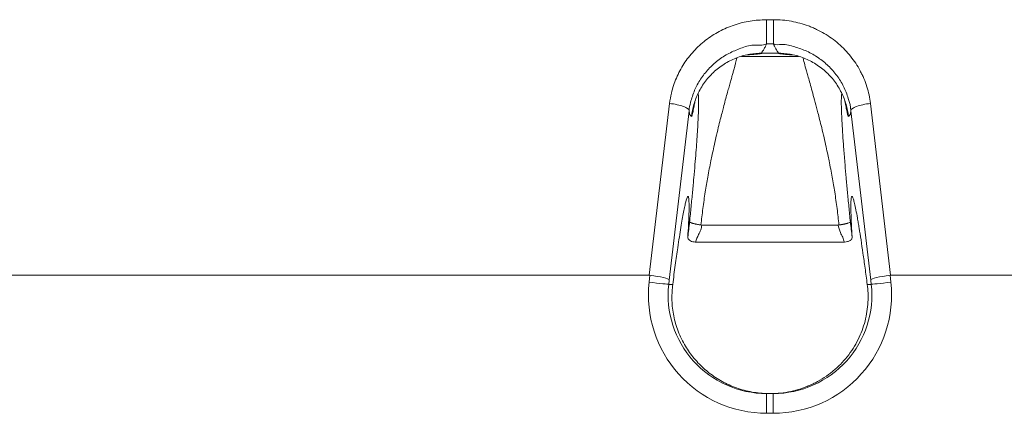
# Model space of a CAD drawing. Units: millimetres. Extents: x 566 to 4264, y -3057 to -820.
# Drawn here: x 2193 to 2443, y -1606 to -1506 of the extents above; entities that cross this region are included whole.
import ezdxf

# ---------------------------------------------------------------- set-up
doc = ezdxf.new("R2010")
doc.units = ezdxf.units.MM
doc.layers.add('ACO_DRAINAGE', color=7, linetype='Continuous')

# ---------------------------------------------------------------- blocks, each defined once
blk = doc.blocks.new('ACO - 7959 - FRONT')
at = {"layer": 'ACO_DRAINAGE', "color": 7, "linetype": 'Continuous', "lineweight": 0}
for p, q in [((374.09, 269.83), (375.91, 269.83)), ((375.91, 263.67), (374.09, 263.67)), ((377.03, 261.35), (372.97, 261.35)), ((344.36, 205), (349.5, 248.58)), ((400.5, 248.58), (405.64, 205)), ((354.47, 246.75), (349.4, 203.8)), ((400.6, 203.8), (395.53, 246.75)), ((357.48, 217.76), (357.7, 217.75)), ((392.3, 217.75), (357.7, 217.75)), ((392.3, 217.75), (392.52, 217.76)), ((393.95, 213.42), (356.04, 213.42)), ((393.88, 213.42), (356.12, 213.42)), ((344.36, 205), (155.64, 205)), ((344.31, 203.24), (344.5, 204.99)), ((345.26, 203.13), (344.31, 203.24)), ((346.17, 203.04), (345.26, 203.13)), ((347.02, 202.94), (346.17, 203.04)), ((347.76, 202.86), (347.02, 202.94)), ((348.38, 202.8), (347.76, 202.86)), ((348.85, 202.74), (348.38, 202.8)), ((349.15, 202.71), (348.85, 202.74)), ((349.28, 202.7), (349.15, 202.71)), ((349.4, 203.8), (349.28, 202.7)), ((349.28, 202.7), (350.3, 202.7)), ((399.7, 202.7), (400.72, 202.7)), ((400.72, 202.7), (400.6, 203.8)), ((400.72, 202.7), (400.85, 202.71)), ((400.85, 202.71), (401.15, 202.74)), ((401.15, 202.74), (401.62, 202.8)), ((401.62, 202.8), (402.24, 202.86)), ((402.24, 202.86), (402.98, 202.94)), ((402.98, 202.94), (403.83, 203.04)), ((403.83, 203.04), (404.74, 203.13)), ((404.74, 203.13), (405.69, 203.24)), ((405.5, 204.99), (405.69, 203.24)), ((500, 205), (405.64, 205)), ((373.6, 175.03), (376.4, 175.03)), ((374.15, 175), (375.85, 175)), ((374.15, 175), (374.15, 170)), ((375.85, 175), (375.85, 170)), ((375.85, 170), (374.15, 170))]:
    blk.add_line(p, q, dxfattribs=at)
at = {"layer": 'ACO_DRAINAGE', "color": 8, "linetype": 'Continuous', "lineweight": 0}
blk.add_line((382.22, 260.51), (367.78, 260.51), dxfattribs=at)
at = {"layer": 'ACO_DRAINAGE', "color": 7, "linetype": 'Continuous', "lineweight": 0}
for centre, major_axis, ratio, start_param, end_param in [((374.15, 200), (-30.02, 0), 0.999384, 6.175041, 7.853982), ((342.23, 185.68), (-2.28, -19.31), 0.257153, 3.142808, 3.171939), ((344.43, 204.34), (4.97, -0.56), 0.130775, 0.035514, 1.571404), ((374.15, 200), (25.02, 0), 0.999137, 3.033448, 4.712389), ((375.85, 200), (30.02, 0), 0.999384, 4.712389, 6.39133), ((375.85, 200), (25.02, 0), 0.999137, 4.712389, 6.39133), ((405.57, 204.34), (4.97, 0.56), 0.130775, 1.570189, 3.106078), ((407.77, 185.68), (2.28, -19.31), 0.257153, 3.111246, 3.140377), ((376.75, 200), (18.77, 17.93), 0.927751, 3.861422, 3.912358), ((373.25, 200), (18.77, -17.93), 0.927751, 5.51242, 5.563311)]:
    blk.add_ellipse(centre, major_axis=major_axis, ratio=ratio, start_param=start_param, end_param=end_param, dxfattribs=at)
for points, knots in [([(349.5, 248.58), (349.63, 249.45), (349.97, 251.66), (351.13, 255.07), (353.03, 258.68), (355.55, 261.91), (358.58, 264.69), (362.06, 266.94), (365.87, 268.58), (369.92, 269.63), (372.7, 269.76), (374.09, 269.83)], [0, 0, 0, 0, 0.075949, 0.191753, 0.307556, 0.422997, 0.538437, 0.653824, 0.76921, 0.884604, 1, 1, 1, 1]), ([(374.09, 269.83), (374.09, 269.18), (374.09, 268.51), (374.09, 267.18), (374.09, 266.54), (374.09, 265.4), (374.09, 264.9), (374.09, 264.11), (374.09, 263.82), (374.09, 263.67)], [0, 0, 0, 0, 0.25, 0.25, 0.5, 0.5, 0.75, 0.75, 1, 1, 1, 1]), ([(375.91, 269.83), (376.67, 269.83), (377.43, 269.79), (378.94, 269.66), (379.69, 269.56), (381.91, 269.16), (383.35, 268.77), (385.1, 268.12), (385.45, 267.98), (386.14, 267.69), (386.48, 267.54), (387.5, 267.05), (388.16, 266.7), (390.08, 265.57), (391.28, 264.7), (392.96, 263.25), (393.51, 262.73), (394.53, 261.66), (395.02, 261.11), (396.39, 259.39), (397.2, 258.17), (398.06, 256.55), (398.23, 256.22), (398.55, 255.56), (398.7, 255.22), (399.12, 254.21), (399.37, 253.53), (400.02, 251.46), (400.33, 250.04), (400.5, 248.58)], [0, 0, 0, 0, 0.0625, 0.0625, 0.125, 0.125, 0.25, 0.25, 0.28125, 0.28125, 0.3125, 0.3125, 0.375, 0.375, 0.5, 0.5, 0.5625, 0.5625, 0.625, 0.625, 0.75, 0.75, 0.78125, 0.78125, 0.8125, 0.8125, 0.875, 0.875, 1, 1, 1, 1]), ([(375.91, 269.83), (375.91, 269.18), (375.91, 268.51), (375.91, 267.18), (375.91, 266.54), (375.91, 265.4), (375.91, 264.9), (375.91, 264.11), (375.91, 263.82), (375.91, 263.67)], [0, 0, 0, 0, 0.25, 0.25, 0.5, 0.5, 0.75, 0.75, 1, 1, 1, 1]), ([(374.09, 263.67), (374.09, 263.67), (373.11, 263.18), (370.72, 263.71), (367.58, 262.61), (364.5, 261.36), (361.74, 259.56), (359.31, 257.35), (357.31, 254.79), (355.75, 251.92), (354.92, 249.2), (354.47, 247.44), (354.47, 246.75), (354.47, 246.75)], [0, 0, 0, 0, 0.000002, 0.113658, 0.230619, 0.344278, 0.461248, 0.575062, 0.692164, 0.806424, 0.923969, 0.999998, 1, 1, 1, 1]), ([(374.09, 263.67), (374.07, 263.63), (374.03, 263.5), (373.92, 263.23), (373.75, 262.85), (373.54, 262.47), (373.33, 262.14), (373.17, 261.9), (373.06, 261.73), (372.99, 261.61), (372.95, 261.52), (372.93, 261.45), (372.93, 261.39), (372.96, 261.36), (372.97, 261.35)], [0, 0, 0, 0, 0.028044, 0.101724, 0.209792, 0.352251, 0.478992, 0.58711, 0.676622, 0.746607, 0.813914, 0.878566, 0.940585, 1, 1, 1, 1]), ([(395.53, 246.75), (395.53, 246.75), (395.53, 247.8), (394.91, 249.91), (393.79, 252.92), (392.05, 255.71), (389.89, 258.17), (387.31, 260.25), (384.44, 261.9), (381.27, 262.95), (378.47, 263.8), (376.53, 263.36), (375.91, 263.67), (375.91, 263.67)], [0, 0, 0, 0, 0.000002, 0.114716, 0.232744, 0.347366, 0.465324, 0.579561, 0.697146, 0.810946, 0.928076, 0.999998, 1, 1, 1, 1]), ([(377.03, 261.35), (377.04, 261.36), (377.06, 261.37), (377.07, 261.4), (377.07, 261.44), (377.06, 261.48), (377.04, 261.53), (377.02, 261.59), (376.99, 261.65), (376.91, 261.78), (376.75, 262.02), (376.51, 262.38), (376.3, 262.77), (376.15, 263.07), (376.03, 263.33), (375.96, 263.52), (375.93, 263.63), (375.91, 263.67)], [0, 0, 0, 0, 0.036826, 0.074667, 0.11353, 0.153421, 0.194346, 0.236312, 0.279322, 0.323383, 0.4646, 0.647744, 0.757808, 0.84853, 0.919913, 0.971956, 1, 1, 1, 1]), ([(372.97, 261.35), (371.97, 261.35), (370.93, 261.26), (368.84, 260.9), (367.79, 260.62), (365.71, 259.85), (364.69, 259.36), (362.74, 258.19), (361.81, 257.51), (360.1, 255.98), (359.32, 255.13), (357.95, 253.32), (357.36, 252.35), (356.37, 250.37), (355.98, 249.35), (355.39, 247.31), (355.19, 246.3), (355.08, 245.3)], [0, 0, 0, 0, 0.125, 0.125, 0.25, 0.25, 0.375, 0.375, 0.5, 0.5, 0.625, 0.625, 0.75, 0.75, 0.875, 0.875, 1, 1, 1, 1]), ([(394.92, 245.3), (394.81, 246.3), (394.61, 247.31), (394.02, 249.35), (393.63, 250.37), (392.64, 252.35), (392.05, 253.32), (390.68, 255.13), (389.9, 255.98), (388.19, 257.51), (387.26, 258.19), (385.31, 259.36), (384.29, 259.85), (382.21, 260.62), (381.16, 260.9), (379.07, 261.26), (378.03, 261.35), (377.03, 261.35)], [0, 0, 0, 0, 0.125, 0.125, 0.25, 0.25, 0.375, 0.375, 0.5, 0.5, 0.625, 0.625, 0.75, 0.75, 0.875, 0.875, 1, 1, 1, 1]), ([(349.5, 248.58), (350.15, 248.51), (350.8, 248.4), (351.99, 248.14), (352.54, 247.99), (353.46, 247.65), (353.83, 247.46), (354.33, 247.1), (354.46, 246.92), (354.47, 246.75)], [0, 0, 0, 0, 0.25, 0.25, 0.5, 0.5, 0.75, 0.75, 1, 1, 1, 1]), ([(400.5, 248.58), (399.85, 248.51), (399.2, 248.4), (398.01, 248.14), (397.46, 247.99), (396.54, 247.65), (396.17, 247.47), (395.67, 247.1), (395.54, 246.92), (395.53, 246.75)], [0, 0, 0, 0, 0.25, 0.25, 0.5, 0.5, 0.75, 0.75, 1, 1, 1, 1]), ([(355.08, 245.3), (355.07, 245.31), (355.04, 245.34), (354.97, 245.4), (354.88, 245.46), (354.81, 245.53), (354.75, 245.59), (354.7, 245.67), (354.64, 245.79), (354.57, 246.01), (354.51, 246.33), (354.48, 246.59), (354.47, 246.69), (354.47, 246.75)], [0, 0, 0, 0, 0.042725, 0.144011, 0.303859, 0.392013, 0.472375, 0.544952, 0.609752, 0.770448, 0.917485, 0.959022, 1, 1, 1, 1]), ([(395.53, 246.75), (395.53, 246.71), (395.52, 246.64), (395.51, 246.54), (395.49, 246.31), (395.43, 246.01), (395.35, 245.75), (395.24, 245.58), (395.15, 245.49), (395.07, 245.42), (395.01, 245.38), (394.96, 245.34), (394.94, 245.32), (394.92, 245.31), (394.92, 245.3)], [0, 0, 0, 0, 0.0272564, 0.0547607, 0.0825157, 0.2295295, 0.3902497, 0.5276038, 0.6961401, 0.7990986, 0.8809639, 0.9417359, 0.9814145, 1, 1, 1, 1]), ([(350.3, 202.7), (350.52, 204.35), (350.96, 207.67), (351.53, 211.61), (352, 214.74), (352.51, 217.95), (352.97, 220.58), (353.37, 222.56), (353.72, 224.08), (354.01, 224.92), (354.22, 225.05), (354.38, 224.7), (354.46, 223.65), (354.46, 221.92), (354.42, 220.13), (354.32, 217.81), (354.2, 215.75), (354.13, 214.72)], [0, 0, 0, 0, 0.074708, 0.150541, 0.202291, 0.254413, 0.355788, 0.407795, 0.460184, 0.561565, 0.613593, 0.666009, 0.766915, 0.818693, 0.870854, 0.935061, 1, 1, 1, 1]), ([(399.7, 202.7), (399.61, 203.4), (399.52, 204.1), (399.33, 205.47), (399.24, 206.14), (398.97, 208.12), (398.79, 209.38), (398.27, 212.95), (397.95, 215.08), (397.57, 217.4), (397.5, 217.85), (397.35, 218.71), (397.28, 219.12), (397.08, 220.28), (396.95, 220.98), (396.7, 222.21), (396.59, 222.74), (396.43, 223.42), (396.37, 223.63), (396.27, 224), (396.23, 224.17), (396, 224.88), (395.86, 225.09), (395.73, 224.93), (395.7, 224.88), (395.66, 224.73), (395.64, 224.63), (395.59, 224.26), (395.57, 223.94), (395.53, 222.71), (395.54, 221.56), (395.6, 219.69), (395.62, 219.3), (395.66, 218.48), (395.68, 218.05), (395.75, 216.71), (395.8, 215.75), (395.87, 214.72)], [0, 0, 0, 0, 0.03125, 0.03125, 0.0625, 0.0625, 0.125, 0.125, 0.25, 0.25, 0.28125, 0.28125, 0.3125, 0.3125, 0.375, 0.375, 0.4375, 0.4375, 0.46875, 0.46875, 0.5, 0.5, 0.625, 0.625, 0.65625, 0.65625, 0.6875, 0.6875, 0.75, 0.75, 0.875, 0.875, 0.90625, 0.90625, 0.9375, 0.9375, 1, 1, 1, 1]), ([(354.59, 218.53), (354.59, 218.53), (354.59, 218.52), (354.61, 218.51), (354.64, 218.49), (354.68, 218.47), (354.74, 218.44), (354.86, 218.38), (355.04, 218.31), (355.26, 218.23), (355.47, 218.16), (355.68, 218.1), (355.96, 218.03), (356.25, 217.96), (356.55, 217.9), (356.86, 217.85), (357.17, 217.8), (357.38, 217.77), (357.48, 217.76)], [0, 0, 0, 0, 0.033242, 0.06977, 0.109696, 0.153121, 0.20012, 0.250742, 0.372479, 0.456299, 0.500376, 0.576439, 0.651526, 0.725242, 0.797228, 0.86717, 0.93482, 1, 1, 1, 1]), ([(357.7, 217.75), (357.63, 217.33), (357.48, 216.49), (356.72, 215.11), (356.34, 214.06), (356.12, 213.42)], [0, 0, 0, 0, 0.275029, 0.55909, 1, 1, 1, 1]), ([(393.88, 213.42), (393.76, 213.83), (393.51, 214.66), (392.71, 216.02), (392.46, 217.1), (392.3, 217.75)], [0, 0, 0, 0, 0.278525, 0.564483, 1, 1, 1, 1]), ([(392.52, 217.76), (392.58, 217.77), (392.69, 217.78), (392.85, 217.8), (393.01, 217.83), (393.18, 217.86), (393.35, 217.89), (393.51, 217.92), (393.68, 217.95), (393.84, 217.98), (393.99, 218.02), (394.15, 218.05), (394.29, 218.09), (394.43, 218.13), (394.61, 218.18), (394.89, 218.28), (395.13, 218.38), (395.29, 218.45), (395.36, 218.49), (395.4, 218.52), (395.41, 218.53), (395.41, 218.53)], [0, 0, 0, 0, 0.034797, 0.07033, 0.106577, 0.143513, 0.181106, 0.219317, 0.258103, 0.297414, 0.337198, 0.377396, 0.41795, 0.458796, 0.499871, 0.580938, 0.749283, 0.823844, 0.89031, 0.948914, 1, 1, 1, 1]), ([(356.04, 213.42), (355.82, 213.44), (355.38, 213.47), (354.8, 213.71), (354.37, 214.03), (354.15, 214.39), (354.14, 214.62), (354.13, 214.72)], [0, 0, 0, 0, 0.212582, 0.425269, 0.63616, 0.848335, 1, 1, 1, 1]), ([(395.87, 214.72), (395.87, 214.64), (395.86, 214.56), (395.82, 214.4), (395.79, 214.32), (395.7, 214.17), (395.65, 214.09), (395.51, 213.95), (395.43, 213.88), (395.26, 213.76), (395.16, 213.71), (394.95, 213.61), (394.83, 213.57), (394.47, 213.46), (394.21, 213.42), (393.95, 213.42)], [0, 0, 0, 0, 0.125, 0.125, 0.25, 0.25, 0.375, 0.375, 0.5, 0.5, 0.625, 0.625, 0.75, 0.75, 1, 1, 1, 1]), ([(350.3, 202.7), (350.19, 201.5), (349.97, 199.07), (350.37, 195.2), (351.41, 191.25), (353.1, 187.56), (355.37, 184.22), (358.03, 181.39), (361.13, 178.99), (364.6, 177.09), (368.42, 175.73), (371.49, 175.17), (373.23, 175.06), (373.6, 175.03)], [0, 0, 0, 0, 0.100861, 0.204317, 0.305304, 0.409876, 0.501319, 0.595461, 0.686458, 0.779844, 0.875522, 0.973825, 1, 1, 1, 1]), ([(376.4, 175.03), (378.17, 175.12), (379.9, 175.4), (382.44, 176.08), (383.28, 176.35), (384.52, 176.83), (384.93, 177), (385.74, 177.36), (386.13, 177.55), (388.09, 178.55), (389.55, 179.5), (391.25, 180.9), (391.59, 181.18), (392.24, 181.78), (392.56, 182.08), (393.48, 183.02), (394.06, 183.67), (395.14, 185.02), (395.64, 185.72), (396.57, 187.18), (396.99, 187.94), (398.13, 190.23), (398.71, 191.8), (399.34, 194.19), (399.5, 195), (399.75, 196.59), (399.83, 197.37), (399.92, 198.93), (399.92, 199.69), (399.86, 201.21), (399.8, 201.96), (399.7, 202.7)], [0, 0, 0, 0, 0.125, 0.125, 0.1875, 0.1875, 0.21875, 0.21875, 0.25, 0.25, 0.375, 0.375, 0.40625, 0.40625, 0.4375, 0.4375, 0.5, 0.5, 0.5625, 0.5625, 0.625, 0.625, 0.75, 0.75, 0.8125, 0.8125, 0.875, 0.875, 0.9375, 0.9375, 1, 1, 1, 1])]:
    blk.add_open_spline(points, degree=3, knots=knots, dxfattribs=at)
at = {"layer": 'ACO_DRAINAGE', "color": 8, "linetype": 'Continuous', "lineweight": 0}
for points, knots in [([(366.56, 260.14), (366.55, 260.1), (366.54, 259.95), (366.45, 259.52), (366.29, 258.83), (366.05, 257.94), (365.78, 256.97), (365.49, 255.96), (365.2, 254.95), (364.88, 253.8), (364.51, 252.5), (364.11, 251.03), (363.66, 249.39), (363.23, 247.77), (362.8, 246.14), (362.37, 244.44), (361.85, 242.36), (361.3, 240.04), (360.78, 237.74), (360.36, 235.76), (359.83, 233.23), (359.23, 230.1), (358.54, 226.04), (357.94, 221.99), (357.63, 219.15), (357.48, 217.76)], [0, 0, 0, 0, 0.017457, 0.061598, 0.106936, 0.153492, 0.201284, 0.234673, 0.269693, 0.306349, 0.344646, 0.384587, 0.426176, 0.469414, 0.499648, 0.536193, 0.57905, 0.628042, 0.672225, 0.708122, 0.735735, 0.806201, 0.868049, 0.935495, 1, 1, 1, 1]), ([(372.97, 261.35), (372.92, 261.31), (372.82, 261.23), (371.83, 261.11), (370.58, 261), (369.58, 260.92), (369.14, 260.88), (369.14, 260.88)], [0, 0, 0, 0, 0.237236, 0.483115, 0.737728, 0.996108, 1, 1, 1, 1]), ([(380.86, 260.88), (380.45, 260.91), (379.56, 260.99), (378.27, 261.1), (377.2, 261.22), (377.09, 261.31), (377.03, 261.35)], [0, 0, 0, 0, 0.225662, 0.493125, 0.7513767, 1, 1, 1, 1]), ([(392.52, 217.76), (392.45, 218.45), (392.3, 219.84), (392.04, 221.93), (391.76, 224.03), (391.45, 226.06), (391.13, 228.02), (390.79, 229.95), (390.41, 231.98), (390.04, 233.87), (389.64, 235.76), (389.22, 237.74), (388.7, 240.04), (388.15, 242.36), (387.63, 244.44), (387.2, 246.14), (386.71, 248.02), (386.16, 250.06), (385.57, 252.22), (385.05, 254.05), (384.62, 255.57), (384.13, 257.28), (383.71, 258.86), (383.44, 259.9), (383.45, 260.1), (383.46, 260.13)], [0, 0, 0, 0, 0.031762, 0.064253, 0.097479, 0.131443, 0.161168, 0.193043, 0.227069, 0.263247, 0.290743, 0.326493, 0.370497, 0.419288, 0.461966, 0.498362, 0.528478, 0.588291, 0.644889, 0.69828, 0.748474, 0.795482, 0.889392, 0.978461, 1, 1, 1, 1]), ([(354.59, 218.53), (354.72, 219.83), (354.98, 222.44), (355.34, 226.18), (355.67, 229.76), (355.95, 233.07), (356.2, 236.13), (356.41, 238.91), (356.58, 241.44), (356.75, 244.27), (356.87, 247.12), (356.9, 249.48), (356.85, 250.78), (356.77, 251.02), (356.75, 251.08)], [0, 0, 0, 0, 0.073063, 0.14711, 0.219656, 0.292872, 0.36319, 0.433508, 0.504475, 0.576722, 0.701495, 0.829324, 0.962836, 1, 1, 1, 1]), ([(393.25, 251.08), (393.23, 251.02), (393.15, 250.78), (393.11, 249.75), (393.11, 248.29), (393.14, 246.97), (393.2, 245.45), (393.3, 243.39), (393.47, 240.67), (393.72, 237.11), (394.02, 233.43), (394.33, 229.76), (394.66, 226.18), (395.02, 222.44), (395.28, 219.83), (395.41, 218.53)], [0, 0, 0, 0, 0.037154, 0.170651, 0.235153, 0.298554, 0.36119, 0.423411, 0.519379, 0.613453, 0.707154, 0.780353, 0.852903, 0.926939, 1, 1, 1, 1]), ([(355.96, 249.06), (355.89, 248.66), (355.72, 247.78), (355.46, 246.51), (355.22, 245.46), (355.13, 245.35), (355.08, 245.3)], [0, 0, 0, 0, 0.225662, 0.493125, 0.751377, 1, 1, 1, 1]), ([(394.92, 245.3), (394.87, 245.35), (394.78, 245.44), (394.56, 246.41), (394.31, 247.64), (394.13, 248.62), (394.04, 249.05), (394.04, 249.06)], [0, 0, 0, 0, 0.237236, 0.483115, 0.737728, 0.996108, 1, 1, 1, 1])]:
    blk.add_open_spline(points, degree=3, knots=knots, dxfattribs=at)
at = {"layer": 'ACO_DRAINAGE', "color": 7, "linetype": 'Continuous', "lineweight": 0}
for points in [[(354.59, 218.53), (354.44, 217.31), (354.28, 215.88), (354.13, 214.72)], [(395.87, 214.72), (395.72, 215.88), (395.56, 217.31), (395.41, 218.53)], [(356.12, 213.42), (356.09, 213.42), (356.07, 213.42), (356.04, 213.42)], [(393.95, 213.42), (393.93, 213.42), (393.91, 213.42), (393.88, 213.42)]]:
    blk.add_open_spline(points, degree=3, dxfattribs=at)

msp = doc.modelspace()

# ---------------------------------------------------------------- block references
at = {"layer": 'ACO_DRAINAGE'}
msp.add_blockref('ACO - 7959 - FRONT', (2008.9, -1775.98), dxfattribs=at)

doc.saveas('drawing.dxf')
